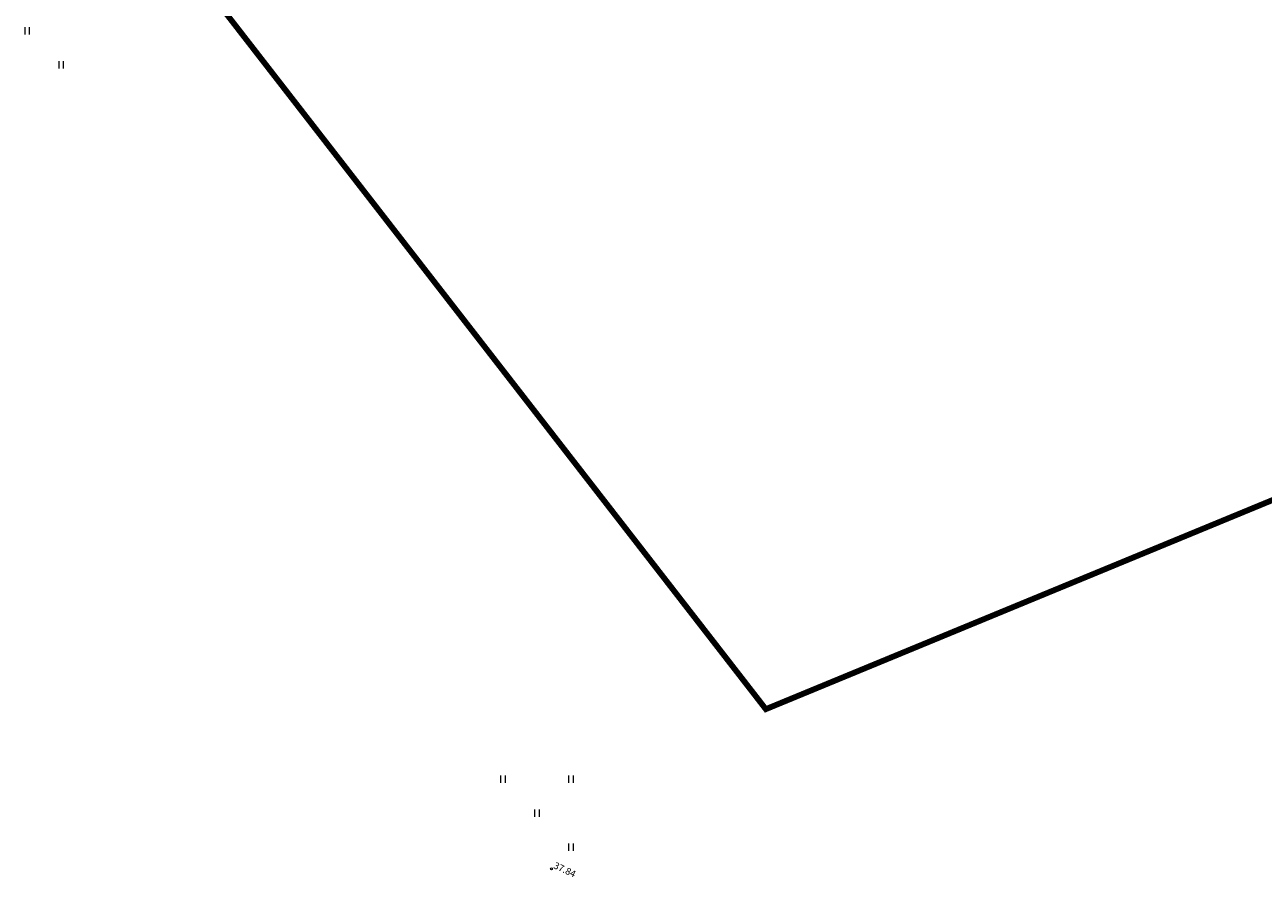
# Model space of a CAD drawing. Units: metres. Extents: x 544824 to 545610, y 6581624 to 6582395.
# Drawn here: x 545002 to 545130, y 6581624 to 6581712 of the extents above; entities that cross this region are included whole.
import ezdxf
from ezdxf.enums import TextEntityAlignment as Align

# ---------------------------------------------------------------- set-up
doc = ezdxf.new("R2010")
doc.units = ezdxf.units.M
doc.layers.add('GEO2$0$HALJASTUS', color=9, linetype='Continuous', lineweight=0, true_color=0x808080)
doc.layers.add('GEO2$0$korgus-EH2000', color=9, linetype='Continuous', lineweight=0, true_color=0x808080)
doc.layers.add('OPT-kinnistu piir', color=38, linetype='Continuous', lineweight=0)
doc.styles.add('GEO2$0$italic', font='italic.shx')

# ---------------------------------------------------------------- blocks, each defined once
blk = doc.blocks.new('GEO2$0$HEIN')
at = {"color": 0, "linetype": 'Continuous'}
for p, q in [((-0.46, 0.76), (-0.46, -0.76)), ((0.46, 0.76), (0.46, -0.76))]:
    blk.add_line(p, q, dxfattribs=at)

msp = doc.modelspace()

# ---------------------------------------------------------------- linework, layer by layer
at = {"layer": 'GEO2$0$korgus-EH2000', "linetype": 'Continuous'}
msp.add_circle((545056.52, 6581625.27), 0.1, dxfattribs=at)
at = {"layer": 'OPT-kinnistu piir', "const_width": 0.6}
msp.add_lwpolyline([(545014.72, 6581723.964), (545078.58, 6581641.694), (545234.54, 6581706.024), (545308.59, 6581807.984), (545381.85, 6581936.784), (545377.895, 6581992.845), (545362.932, 6581991.789), (545366.569, 6581940.247), (545361.362, 6581935.46), (545349.65, 6581924.714), (545310.143, 6581888.217), (545243.72, 6581826.773), (545190.206, 6581885.069), (545107.906, 6581809.517), (545051.063, 6581757.329)], close=True, dxfattribs=at)

# ---------------------------------------------------------------- block references
at = {"layer": 'GEO2$0$HALJASTUS', "xscale": 0.5, "yscale": 0.5, "zscale": 0.5}
for p in [(545002.5, 6581711.5), (545006, 6581708), (545051.5, 6581634.5), (545058.5, 6581634.5), (545055, 6581631), (545058.5, 6581627.5)]:
    msp.add_blockref('GEO2$0$HEIN', p, dxfattribs=at)

# ---------------------------------------------------------------- texts
at = {"layer": 'GEO2$0$korgus-EH2000', "linetype": 'Continuous', "style": 'GEO2$0$italic'}
msp.add_text(' 37.84 ', height=0.7, rotation=334.84296, dxfattribs=at).set_placement((545056.752, 6581626.084), align=Align.TOP_LEFT)

doc.saveas('drawing.dxf')
